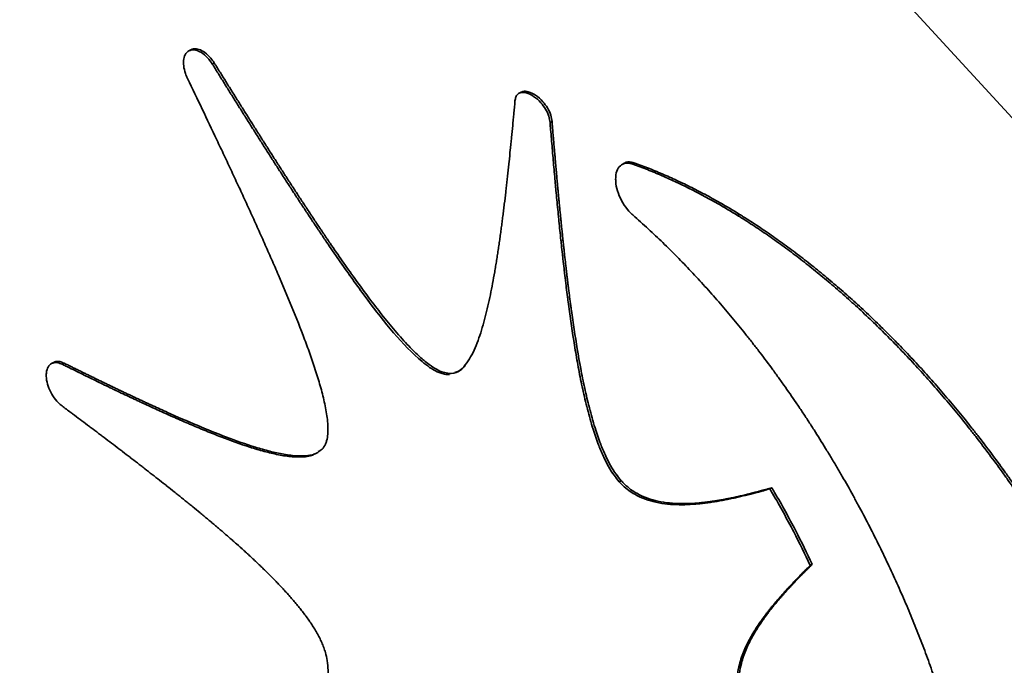
# Paper-space layout 'Blatt2' of a CAD drawing. Units: millimetres. Extents: x 0 to 3360, y 0 to 2376.
# Drawn here: x 3017 to 3020, y 776 to 778 of the extents above; entities that cross this region are included whole.
import ezdxf

# ---------------------------------------------------------------- set-up
doc = ezdxf.new("R2010")
doc.units = ezdxf.units.MM

psp = doc.layouts.new('Blatt2')

# ---------------------------------------------------------------- linework, layer by layer
at = {"color": 7, "linetype": 'Continuous', "lineweight": 35, "ltscale": 8}
for p, q in [((3017.5125, 778.0956), (3017.5117, 778.0952)), ((3017.5198, 778.0996), (3017.5125, 778.0957)), ((3017.6053, 778.0513), (3017.598, 778.0473)), ((3018.7298, 777.9445), (3018.7224, 777.9406)), ((3018.8428, 777.8368), (3018.8355, 777.8328)), ((3019.1074, 777.6837), (3019.1001, 777.6797)), ((3019.1386, 777.6807), (3019.1459, 777.6846)), ((3019.53, 777.4968), (3019.5227, 777.4929)), ((3017.0165, 776.9545), (3017.0092, 776.9505)), ((3017.0549, 776.9521), (3017.0476, 776.9482)), ((3018.4608, 776.9148), (3018.4535, 776.9109)), ((3019.0964, 776.5214), (3019.089, 776.5175)), ((3019.6482, 776.4956), (3019.6409, 776.4917)), ((3019.7965, 776.2154), (3019.7892, 776.2115))]:
    psp.add_line(p, q, dxfattribs=at)
at = {"color": 7, "linetype": 'Continuous', "lineweight": 35, "ltscale": 8, "flags": 128}
psp.add_lwpolyline([(3016.2908, 777.3485), (3016.4213, 778.304), (3016.8012, 779.0131), (3017.3967, 779.4128), (3018.155, 779.4677), (3019.0086, 779.1728), (3019.8817, 778.5542), (3020.6967, 777.6671), (3021.3812, 776.5902), (3021.8745, 775.4192), (3022.1325, 774.2581), (3022.1325, 773.2102), (3021.8745, 772.3685), (3021.3812, 771.8078), (3020.6967, 771.5779), (3019.8817, 771.6993), (3019.0086, 772.1612), (3018.155, 772.9225), (3017.3967, 773.9156), (3016.8012, 775.0523), (3016.4213, 776.2315), (3016.2908, 777.3485)], dxfattribs=at)
at = {"color": 7, "linetype": 'Continuous', "lineweight": 35, "ltscale": 8}
for points, knots in [([(3017.5073, 777.994), (3017.5046, 778.0002), (3017.4977, 778.0157), (3017.4921, 778.0412), (3017.4927, 778.0668), (3017.4995, 778.0858), (3017.508, 778.0924), (3017.5117, 778.0952)], [0, 0, 0, 0, 0.144522, 0.367704, 0.591804, 0.821774, 1, 1, 1, 1]), ([(3017.5117, 778.0952), (3017.5151, 778.0967), (3017.524, 778.1006), (3017.5419, 778.0983), (3017.5638, 778.0866), (3017.5834, 778.0685), (3017.5937, 778.0535), (3017.598, 778.0473)], [0, 0, 0, 0, 0.145643, 0.373176, 0.601418, 0.834679, 1, 1, 1, 1]), ([(3017.519, 778.0992), (3017.5225, 778.1007), (3017.5313, 778.1045), (3017.5492, 778.1022), (3017.5711, 778.0905), (3017.5907, 778.0724), (3017.601, 778.0575), (3017.6053, 778.0513)], [0, 0, 0, 0, 0.145643, 0.373176, 0.601418, 0.834679, 1, 1, 1, 1]), ([(3017.598, 778.0473), (3017.6015, 778.0417), (3017.612, 778.0248), (3017.6296, 777.9966), (3017.6506, 777.9628), (3017.6718, 777.929), (3017.6929, 777.8953), (3017.7105, 777.8672), (3017.7282, 777.8392), (3017.7459, 777.8111), (3017.7672, 777.7775), (3017.785, 777.7495), (3017.8028, 777.7216), (3017.8206, 777.6937), (3017.8385, 777.6658), (3017.8564, 777.638), (3017.8708, 777.6157), (3017.8888, 777.588), (3017.9033, 777.5658), (3017.9214, 777.5382), (3017.9359, 777.5161), (3017.9542, 777.4885), (3017.9688, 777.4665), (3017.9872, 777.4391), (3018.0019, 777.4173), (3018.0278, 777.3791), (3018.0763, 777.3085), (3018.1832, 777.1596), (3018.29, 777.0219), (3018.3894, 776.9385), (3018.4244, 776.9164), (3018.4478, 776.912), (3018.4535, 776.9109)], [0, 0, 0, 0, 0.01341, 0.040229, 0.067048, 0.093867, 0.120686, 0.147505, 0.160915, 0.187734, 0.214553, 0.241373, 0.254782, 0.281601, 0.308421, 0.32183, 0.348649, 0.362059, 0.388878, 0.402288, 0.429107, 0.442517, 0.469336, 0.482746, 0.509565, 0.522975, 0.576615, 0.683923, 0.899954, 0.927161, 0.982195, 1, 1, 1, 1]), ([(3017.6053, 778.0513), (3017.6088, 778.0456), (3017.6159, 778.0344), (3017.6264, 778.0174), (3017.6369, 778.0005), (3017.6474, 777.9836), (3017.658, 777.9668), (3017.6685, 777.9499), (3017.6791, 777.933), (3017.6896, 777.9161), (3017.7002, 777.8993), (3017.7108, 777.8824), (3017.7214, 777.8656), (3017.7302, 777.8515), (3017.7391, 777.8375), (3017.7479, 777.8235), (3017.7585, 777.8067), (3017.7674, 777.7926), (3017.7763, 777.7787), (3017.7852, 777.7647), (3017.7958, 777.7479), (3017.8047, 777.7339), (3017.8136, 777.7199), (3017.8226, 777.706), (3017.8315, 777.692), (3017.8404, 777.6781), (3017.8476, 777.667), (3017.8566, 777.653), (3017.8655, 777.6391), (3017.8745, 777.6252), (3017.8835, 777.6114), (3017.8907, 777.6002), (3017.8998, 777.5864), (3017.907, 777.5753), (3017.916, 777.5615), (3017.9233, 777.5504), (3017.9324, 777.5366), (3017.9396, 777.5255), (3017.9487, 777.5118), (3017.956, 777.5007), (3017.9652, 777.487), (3017.9725, 777.476), (3017.9816, 777.4623), (3017.989, 777.4513), (3017.9982, 777.4376), (3018.0056, 777.4267), (3018.0129, 777.4157), (3018.0203, 777.4048), (3018.0407, 777.3749), (3018.0893, 777.3044), (3018.1504, 777.2192), (3018.2134, 777.1365), (3018.2619, 777.0765), (3018.309, 777.0231), (3018.3507, 776.9812), (3018.3928, 776.9454), (3018.4296, 776.9214), (3018.4534, 776.9164), (3018.4608, 776.9148)], [0, 0, 0, 0, 0.0133982, 0.0267964, 0.0401947, 0.0535929, 0.0669911, 0.0803893, 0.0937875, 0.1071857, 0.120584, 0.1339822, 0.1473804, 0.1607786, 0.1674777, 0.180876, 0.1942742, 0.2076724, 0.2143715, 0.2277697, 0.2411679, 0.2545662, 0.2612653, 0.2746635, 0.2880617, 0.2947608, 0.3081591, 0.3148582, 0.3282564, 0.3416546, 0.3483537, 0.3617519, 0.3684511, 0.3818493, 0.3885484, 0.4019466, 0.4086457, 0.422044, 0.4287431, 0.4421413, 0.4488404, 0.4622386, 0.4689378, 0.482336, 0.4890351, 0.5024333, 0.5091325, 0.5158316, 0.5292298, 0.5828249, 0.6900443, 0.7436476, 0.7972607, 0.8508979, 0.8944235, 0.9260725, 0.977202, 1, 1, 1, 1]), ([(3018.0125, 776.6552), (3018.0141, 776.6594), (3018.0208, 776.677), (3018.0229, 776.7084), (3018.0194, 776.7544), (3018.0109, 776.8026), (3017.9961, 776.8614), (3017.9782, 776.9206), (3017.9581, 776.9798), (3017.9293, 777.0587), (3017.8904, 777.1571), (3017.8532, 777.2452), (3017.8278, 777.3038), (3017.815, 777.3331), (3017.8021, 777.3624), (3017.7891, 777.3916), (3017.7761, 777.4208), (3017.7629, 777.45), (3017.7497, 777.4792), (3017.7364, 777.5083), (3017.723, 777.5374), (3017.7096, 777.5666), (3017.6962, 777.5957), (3017.6826, 777.6247), (3017.6691, 777.6538), (3017.6555, 777.6828), (3017.6373, 777.7216), (3017.5882, 777.8254), (3017.5431, 777.9194), (3017.5073, 777.994)], [0, 0, 0, 0, 0.013414, 0.057122, 0.078706, 0.121945, 0.165102, 0.20823, 0.251346, 0.294456, 0.380693, 0.466911, 0.488463, 0.510014, 0.531565, 0.553117, 0.574668, 0.59622, 0.617771, 0.639322, 0.660874, 0.682425, 0.703977, 0.725528, 0.747079, 0.768631, 0.790182, 0.833285, 1, 1, 1, 1]), ([(3018.7302, 777.9437), (3018.7321, 777.9449), (3018.7391, 777.9492), (3018.7574, 777.9466), (3018.7829, 777.9346), (3018.8077, 777.9129), (3018.8269, 777.887), (3018.8392, 777.8608), (3018.8416, 777.8445), (3018.8428, 777.8368)], [0, 0, 0, 0, 0.057827, 0.212099, 0.403906, 0.597036, 0.735508, 0.874936, 1, 1, 1, 1]), ([(3018.4872, 776.9181), (3018.4918, 776.9195), (3018.5071, 776.9239), (3018.5254, 776.9453), (3018.5518, 776.984), (3018.5713, 777.0315), (3018.5917, 777.0945), (3018.6086, 777.1608), (3018.6227, 777.2296), (3018.6315, 777.2787), (3018.6356, 777.3035), (3018.6385, 777.3212), (3018.6414, 777.339), (3018.6447, 777.3604), (3018.6479, 777.382), (3018.651, 777.4035), (3018.654, 777.4252), (3018.6569, 777.4469), (3018.6598, 777.4687), (3018.6626, 777.4905), (3018.6653, 777.5124), (3018.6689, 777.5417), (3018.6724, 777.571), (3018.6757, 777.6004), (3018.6782, 777.6225), (3018.6806, 777.6446), (3018.683, 777.6668), (3018.6861, 777.6963), (3018.6892, 777.726), (3018.6922, 777.7557), (3018.6951, 777.7854), (3018.698, 777.8151), (3018.7008, 777.8449), (3018.7037, 777.8748), (3018.7057, 777.8972), (3018.7071, 777.9122)], [0, 0, 0, 0, 0.01763, 0.058283, 0.098836, 0.180015, 0.220507, 0.301511, 0.382494, 0.422978, 0.44322, 0.45334, 0.473582, 0.493824, 0.514065, 0.534307, 0.554548, 0.57479, 0.595031, 0.615273, 0.635515, 0.655756, 0.696239, 0.716481, 0.736722, 0.756964, 0.777205, 0.797447, 0.83793, 0.858172, 0.878413, 0.918896, 0.939138, 0.959379, 1, 1, 1, 1]), ([(3018.7071, 777.9122), (3018.7079, 777.9172), (3018.7095, 777.9271), (3018.7169, 777.938), (3018.7297, 777.9446), (3018.7499, 777.9431), (3018.7756, 777.9305), (3018.8003, 777.9089), (3018.8196, 777.883), (3018.8319, 777.8569), (3018.8343, 777.8405), (3018.8355, 777.8328)], [0, 0, 0, 0, 0.077555, 0.155254, 0.247757, 0.37093, 0.524071, 0.678268, 0.788826, 0.900147, 1, 1, 1, 1]), ([(3018.8355, 777.8328), (3018.8359, 777.8271), (3018.8374, 777.81), (3018.8398, 777.7814), (3018.8427, 777.7472), (3018.8456, 777.7128), (3018.8487, 777.6785), (3018.8517, 777.6442), (3018.8543, 777.6155), (3018.857, 777.5868), (3018.8597, 777.5582), (3018.863, 777.5237), (3018.8658, 777.4949), (3018.8687, 777.4662), (3018.8716, 777.4374), (3018.8746, 777.4085), (3018.8777, 777.3796), (3018.8802, 777.3565), (3018.8834, 777.3276), (3018.886, 777.3044), (3018.8894, 777.2754), (3018.8922, 777.2522), (3018.8958, 777.2231), (3018.8988, 777.1998), (3018.9026, 777.1706), (3018.9112, 777.1062), (3018.9235, 777.0238), (3018.9403, 776.9286), (3018.9548, 776.8567), (3018.9717, 776.784), (3018.9909, 776.7153), (3019.0112, 776.6562), (3019.0355, 776.5988), (3019.0606, 776.552), (3019.0827, 776.5252), (3019.089, 776.5175)], [0, 0, 0, 0, 0.01333, 0.039991, 0.066652, 0.093313, 0.119974, 0.146635, 0.173296, 0.186626, 0.213287, 0.239948, 0.266609, 0.27994, 0.306601, 0.333262, 0.346592, 0.373253, 0.386583, 0.413244, 0.426575, 0.453236, 0.466566, 0.493227, 0.506558, 0.533219, 0.639883, 0.69321, 0.746542, 0.799884, 0.85325, 0.896517, 0.928079, 0.979149, 1, 1, 1, 1]), ([(3018.8428, 777.8368), (3018.8432, 777.831), (3018.8442, 777.8196), (3018.8456, 777.8025), (3018.8471, 777.7854), (3018.8485, 777.7682), (3018.85, 777.7511), (3018.8515, 777.7339), (3018.853, 777.7168), (3018.8545, 777.6996), (3018.856, 777.6825), (3018.8575, 777.6653), (3018.859, 777.6481), (3018.8606, 777.6309), (3018.8622, 777.6137), (3018.8635, 777.5994), (3018.8648, 777.585), (3018.8662, 777.5707), (3018.8678, 777.5535), (3018.8692, 777.5391), (3018.8706, 777.5247), (3018.872, 777.5104), (3018.8737, 777.4931), (3018.8751, 777.4787), (3018.8766, 777.4643), (3018.878, 777.4499), (3018.8795, 777.4355), (3018.881, 777.4211), (3018.8822, 777.4096), (3018.8837, 777.3951), (3018.8853, 777.3807), (3018.8869, 777.3662), (3018.8885, 777.3518), (3018.8897, 777.3402), (3018.8914, 777.3257), (3018.8927, 777.3141), (3018.8944, 777.2996), (3018.8957, 777.288), (3018.8974, 777.2735), (3018.8988, 777.2619), (3018.9006, 777.2474), (3018.902, 777.2357), (3018.9039, 777.2212), (3018.9053, 777.2095), (3018.9068, 777.1979), (3018.9083, 777.1862), (3018.9099, 777.1745), (3018.9118, 777.1599), (3018.9162, 777.1277), (3018.9272, 777.0514), (3018.9428, 776.9566), (3018.9621, 776.8606), (3018.979, 776.7879), (3018.9983, 776.7192), (3019.0186, 776.6601), (3019.0428, 776.6028), (3019.0679, 776.5559), (3019.09, 776.5292), (3019.0964, 776.5214)], [0, 0, 0, 0, 0.013331, 0.026661, 0.039992, 0.053322, 0.066653, 0.079983, 0.093314, 0.106644, 0.119975, 0.133305, 0.146636, 0.159966, 0.173297, 0.186627, 0.193292, 0.206623, 0.219953, 0.233284, 0.239949, 0.25328, 0.26661, 0.279941, 0.286606, 0.299936, 0.313267, 0.319932, 0.333263, 0.339928, 0.353258, 0.366589, 0.373254, 0.386585, 0.39325, 0.40658, 0.413246, 0.426576, 0.433241, 0.446572, 0.453237, 0.466568, 0.473233, 0.486563, 0.493229, 0.499894, 0.513225, 0.51989, 0.53322, 0.586544, 0.693221, 0.746553, 0.799895, 0.853261, 0.896522, 0.928083, 0.979151, 1, 1, 1, 1]), ([(3019.1386, 777.6807), (3019.1342, 777.6819), (3019.1211, 777.6857), (3019.1015, 777.6829), (3019.0844, 777.6679), (3019.0767, 777.6468), (3019.0761, 777.6312), (3019.0759, 777.6261)], [0, 0, 0, 0, 0.126935, 0.378824, 0.629559, 0.876717, 1, 1, 1, 1]), ([(3019.1078, 777.6831), (3019.1085, 777.6837), (3019.1146, 777.6894), (3019.1284, 777.6893), (3019.1414, 777.6858), (3019.1459, 777.6846)], [0, 0, 0, 0, 0.074413, 0.678128, 1, 1, 1, 1]), ([(3019.1386, 777.6807), (3019.1431, 777.6791), (3019.1653, 777.671), (3019.2055, 777.6554), (3019.2594, 777.6326), (3019.3135, 777.6077), (3019.3678, 777.5808), (3019.4132, 777.5567), (3019.4648, 777.5279), (3019.4983, 777.5076), (3019.5227, 777.4929)], [0, 0, 0, 0, 0.0352574, 0.1763007, 0.3173443, 0.4583883, 0.5994327, 0.7404776, 0.810994, 1, 1, 1, 1]), ([(3019.1459, 777.6846), (3019.1504, 777.683), (3019.1726, 777.6749), (3019.2128, 777.6593), (3019.2667, 777.6365), (3019.3208, 777.6116), (3019.3751, 777.5847), (3019.4205, 777.5606), (3019.4721, 777.5318), (3019.5056, 777.5116), (3019.53, 777.4968)], [0, 0, 0, 0, 0.035257, 0.176301, 0.317344, 0.458388, 0.599433, 0.740478, 0.810994, 1, 1, 1, 1]), ([(3019.0759, 777.6261), (3019.0761, 777.6205), (3019.0768, 777.6039), (3019.0846, 777.5734), (3019.1014, 777.538), (3019.1208, 777.5113), (3019.1339, 777.4991), (3019.1386, 777.4947)], [0, 0, 0, 0, 0.127409, 0.375134, 0.621572, 0.864991, 1, 1, 1, 1]), ([(3020.4336, 774.7711), (3020.4336, 774.7765), (3020.4336, 774.8038), (3020.4327, 774.8424), (3020.4309, 774.887), (3020.4285, 774.932), (3020.4251, 774.9775), (3020.4208, 775.0234), (3020.4171, 775.058), (3020.4116, 775.1044), (3020.4052, 775.1513), (3020.3979, 775.1985), (3020.39, 775.2459), (3020.3812, 775.2936), (3020.3716, 775.3416), (3020.3639, 775.3777), (3020.353, 775.426), (3020.3413, 775.4744), (3020.3287, 775.5231), (3020.3189, 775.5597), (3020.3052, 775.6085), (3020.2906, 775.6574), (3020.2753, 775.7064), (3020.2633, 775.7432), (3020.2469, 775.7922), (3020.2297, 775.8412), (3020.2117, 775.8902), (3020.1931, 775.9392), (3020.1738, 775.988), (3020.1538, 776.0368), (3020.1384, 776.0733), (3020.1173, 776.1218), (3020.0956, 776.1702), (3020.0731, 776.2184), (3020.0559, 776.2544), (3020.0325, 776.3022), (3020.0085, 776.3498), (3019.9838, 776.397), (3019.9649, 776.4323), (3019.9393, 776.4791), (3019.9131, 776.5256), (3019.8863, 776.5716), (3019.8658, 776.6059), (3019.8382, 776.6513), (3019.81, 776.6963), (3019.7813, 776.7408), (3019.7595, 776.7739), (3019.73, 776.8177), (3019.7, 776.8609), (3019.6695, 776.9036), (3019.6387, 776.9458), (3019.6074, 776.9874), (3019.5756, 777.0283), (3019.5516, 777.0587), (3019.5193, 777.0987), (3019.4866, 777.138), (3019.4534, 777.1765), (3019.4201, 777.2146), (3019.3864, 777.2518), (3019.3523, 777.2882), (3019.3266, 777.3151), (3019.2921, 777.3504), (3019.2574, 777.3848), (3019.2224, 777.4184), (3019.1858, 777.4527), (3019.1578, 777.4776), (3019.1386, 777.4947)], [0, 0, 0, 0, 0.006123, 0.030616, 0.042862, 0.055107, 0.079601, 0.091846, 0.104092, 0.116337, 0.140831, 0.153077, 0.165322, 0.189816, 0.202061, 0.214307, 0.226552, 0.251046, 0.263291, 0.275537, 0.287782, 0.312276, 0.324521, 0.336767, 0.349012, 0.373506, 0.385751, 0.397997, 0.42249, 0.434736, 0.446981, 0.459227, 0.48372, 0.495966, 0.508211, 0.520457, 0.54495, 0.557196, 0.569441, 0.581687, 0.60618, 0.618425, 0.630671, 0.642916, 0.66741, 0.679655, 0.691901, 0.704146, 0.72864, 0.740885, 0.753131, 0.777624, 0.78987, 0.802115, 0.814361, 0.838855, 0.8511, 0.863346, 0.887839, 0.900085, 0.91233, 0.924576, 0.949069, 0.961315, 0.97356, 1, 1, 1, 1]), ([(3019.5227, 777.4929), (3019.5272, 777.49), (3019.55, 777.4759), (3019.5909, 777.4494), (3019.6454, 777.4123), (3019.6907, 777.3797), (3019.736, 777.346), (3019.7811, 777.3112), (3019.826, 777.2748), (3019.8708, 777.2373), (3019.9153, 777.1987), (3019.9596, 777.1586), (3020.0035, 777.1175), (3020.0473, 777.0754), (3020.0906, 777.0319), (3020.1335, 776.9875), (3020.1676, 776.9512), (3020.2099, 776.9049), (3020.2517, 776.8576), (3020.293, 776.8092), (3020.3339, 776.76), (3020.3662, 776.72), (3020.4061, 776.6691), (3020.4455, 776.6175), (3020.4841, 776.5649), (3020.5223, 776.5116), (3020.5523, 776.4685), (3020.5893, 776.4139), (3020.6257, 776.3587), (3020.6612, 776.3027), (3020.6961, 776.2462), (3020.7234, 776.2005), (3020.757, 776.143), (3020.7832, 776.0966), (3020.8154, 776.0382), (3020.8467, 775.9793), (3020.8771, 775.92), (3020.9067, 775.8603), (3020.9298, 775.8124), (3020.9578, 775.7522), (3020.985, 775.6917), (3021.0111, 775.6309), (3021.0364, 775.57), (3021.0559, 775.5212), (3021.0794, 775.46), (3021.1021, 775.3988), (3021.1235, 775.3375), (3021.144, 775.2762), (3021.1597, 775.2272), (3021.1783, 775.166), (3021.196, 775.1049), (3021.2124, 775.044), (3021.234, 774.9589), (3021.2533, 774.8743), (3021.2721, 774.7784), (3021.2846, 774.7071), (3021.2955, 774.6363), (3021.3032, 774.5779), (3021.3099, 774.5199), (3021.3155, 774.4624), (3021.3198, 774.4055), (3021.3231, 774.3478), (3021.3255, 774.2891), (3021.3259, 774.2424), (3021.326, 774.2191)], [0, 0, 0, 0, 0.004818, 0.024093, 0.043368, 0.062643, 0.07228, 0.091555, 0.11083, 0.120467, 0.139742, 0.159017, 0.168654, 0.187929, 0.207204, 0.216841, 0.236116, 0.245752, 0.265028, 0.284303, 0.293939, 0.313214, 0.322851, 0.342126, 0.361401, 0.371038, 0.390313, 0.39995, 0.419225, 0.4385, 0.448136, 0.467411, 0.477048, 0.496323, 0.50596, 0.525235, 0.54451, 0.554147, 0.573422, 0.583058, 0.602333, 0.621608, 0.631245, 0.65052, 0.660157, 0.679432, 0.698707, 0.708344, 0.727619, 0.737255, 0.75653, 0.775806, 0.785442, 0.824006, 0.843281, 0.862556, 0.881831, 0.901106, 0.910743, 0.930018, 0.949293, 0.95893, 0.979454, 1, 1, 1, 1]), ([(3019.53, 777.4968), (3019.5345, 777.494), (3019.5573, 777.4798), (3019.5982, 777.4534), (3019.6527, 777.4162), (3019.6981, 777.3837), (3019.7433, 777.35), (3019.7884, 777.3151), (3019.8333, 777.2787), (3019.8781, 777.2412), (3019.9226, 777.2026), (3019.9669, 777.1626), (3020.0109, 777.1215), (3020.0546, 777.0793), (3020.0979, 777.0359), (3020.1408, 776.9914), (3020.1749, 776.9551), (3020.2172, 776.9088), (3020.259, 776.8616), (3020.3003, 776.8132), (3020.3412, 776.7639), (3020.3735, 776.7239), (3020.4134, 776.6731), (3020.4528, 776.6214), (3020.4915, 776.5689), (3020.5296, 776.5156), (3020.5596, 776.4724), (3020.5966, 776.4178), (3020.633, 776.3626), (3020.6685, 776.3066), (3020.7034, 776.2501), (3020.7308, 776.2044), (3020.7643, 776.1469), (3020.7905, 776.1005), (3020.8227, 776.0421), (3020.854, 775.9833), (3020.8844, 775.9239), (3020.914, 775.8643), (3020.9371, 775.8163), (3020.9651, 775.7561), (3020.9924, 775.6956), (3021.0185, 775.6349), (3021.0437, 775.574), (3021.0632, 775.5251), (3021.0867, 775.464), (3021.1184, 775.3782), (3021.2106, 775.1071), (3021.274, 774.84), (3021.3066, 774.6126), (3021.3137, 774.5557), (3021.3197, 774.4993), (3021.3246, 774.4435), (3021.3291, 774.3785), (3021.3326, 774.3046), (3021.3331, 774.2503), (3021.3334, 774.2231)], [0, 0, 0, 0, 0.00482, 0.024103, 0.043385, 0.062668, 0.072308, 0.091591, 0.110873, 0.120514, 0.139796, 0.159079, 0.16872, 0.188002, 0.207285, 0.216925, 0.236208, 0.245848, 0.265131, 0.284413, 0.294054, 0.313337, 0.322977, 0.34226, 0.361542, 0.371183, 0.390465, 0.400106, 0.419388, 0.438671, 0.448311, 0.467594, 0.477234, 0.496517, 0.506157, 0.52544, 0.544722, 0.554363, 0.573645, 0.583286, 0.602568, 0.621851, 0.631491, 0.650774, 0.660414, 0.679697, 0.718275, 0.873696, 0.889382, 0.905068, 0.920754, 0.93644, 0.952126, 0.976046, 1, 1, 1, 1]), ([(3016.9896, 776.9075), (3016.9899, 776.9128), (3016.9907, 776.9264), (3016.9982, 776.9432), (3017.0126, 776.9539), (3017.0301, 776.9553), (3017.0424, 776.9503), (3017.0476, 776.9482)], [0, 0, 0, 0, 0.145679, 0.374491, 0.602885, 0.831788, 1, 1, 1, 1]), ([(3017.017, 776.9536), (3017.0182, 776.9546), (3017.024, 776.9593), (3017.0375, 776.9589), (3017.0497, 776.9541), (3017.0549, 776.9521)], [0, 0, 0, 0, 0.129749, 0.631375, 1, 1, 1, 1]), ([(3017.0476, 776.9482), (3017.0521, 776.9459), (3017.0657, 776.9392), (3017.0883, 776.9281), (3017.1154, 776.9147), (3017.1426, 776.9015), (3017.1697, 776.8882), (3017.1968, 776.8751), (3017.2194, 776.8642), (3017.242, 776.8534), (3017.2646, 776.8426), (3017.2917, 776.8298), (3017.3142, 776.8192), (3017.3368, 776.8086), (3017.3593, 776.7982), (3017.3819, 776.7878), (3017.4044, 776.7776), (3017.4224, 776.7694), (3017.445, 776.7593), (3017.463, 776.7514), (3017.4854, 776.7415), (3017.5034, 776.7337), (3017.5259, 776.7241), (3017.5438, 776.7166), (3017.5618, 776.7092), (3017.5886, 776.6981), (3017.6468, 776.675), (3017.718, 776.6494), (3017.7883, 776.6283), (3017.8403, 776.6159), (3017.8915, 776.6078), (3017.9316, 776.6084), (3017.9596, 776.6113), (3017.9692, 776.6178), (3017.9726, 776.6201)], [0, 0, 0, 0, 0.014263, 0.042788, 0.071313, 0.099838, 0.128364, 0.156889, 0.185414, 0.199677, 0.228202, 0.256727, 0.285252, 0.299515, 0.32804, 0.356566, 0.370828, 0.399354, 0.413616, 0.442141, 0.456404, 0.484929, 0.499192, 0.527717, 0.54198, 0.556243, 0.613295, 0.727429, 0.784489, 0.841558, 0.898649, 0.955802, 0.984358, 1, 1, 1, 1]), ([(3017.0549, 776.9521), (3017.0594, 776.9499), (3017.0685, 776.9454), (3017.082, 776.9387), (3017.0956, 776.932), (3017.1092, 776.9253), (3017.1228, 776.9187), (3017.1363, 776.912), (3017.1499, 776.9054), (3017.1634, 776.8988), (3017.177, 776.8922), (3017.1906, 776.8856), (3017.2041, 776.8791), (3017.2177, 776.8725), (3017.2312, 776.866), (3017.2425, 776.8606), (3017.2538, 776.8552), (3017.2651, 776.8498), (3017.2787, 776.8434), (3017.29, 776.838), (3017.3012, 776.8327), (3017.3125, 776.8274), (3017.3238, 776.8221), (3017.3351, 776.8168), (3017.3464, 776.8115), (3017.3576, 776.8063), (3017.3689, 776.8011), (3017.3937, 776.7897), (3017.4884, 776.7467), (3017.6142, 776.6928), (3017.7387, 776.6488), (3017.8088, 776.6288), (3017.8606, 776.6174), (3017.9077, 776.6113), (3017.9455, 776.6127), (3017.9743, 776.617), (3017.9872, 776.6272), (3017.993, 776.6318)], [0, 0, 0, 0, 0.013989, 0.027977, 0.041966, 0.055954, 0.069943, 0.083931, 0.09792, 0.111909, 0.125897, 0.139886, 0.153874, 0.167863, 0.181851, 0.19584, 0.202834, 0.216823, 0.230811, 0.2448, 0.251794, 0.265783, 0.279771, 0.286766, 0.300754, 0.314743, 0.321737, 0.335726, 0.39168, 0.615566, 0.72751, 0.783476, 0.839452, 0.895456, 0.939359, 0.972167, 1, 1, 1, 1]), ([(3018.4608, 776.9148), (3018.4649, 776.9146), (3018.4826, 776.9135), (3018.5054, 776.9223), (3018.5196, 776.9372), (3018.525, 776.9429)], [0, 0, 0, 0, 0.157583, 0.676118, 1, 1, 1, 1]), ([(3017.0474, 776.7953), (3017.0428, 776.799), (3017.031, 776.8089), (3017.0135, 776.8312), (3016.9984, 776.8602), (3016.9906, 776.887), (3016.9899, 776.9017), (3016.9896, 776.9075)], [0, 0, 0, 0, 0.145878, 0.383151, 0.619612, 0.848983, 1, 1, 1, 1]), ([(3018.4535, 776.9109), (3018.4578, 776.9101), (3018.4625, 776.9093), (3018.4663, 776.9107), (3018.4666, 776.9108)], [0, 0, 0, 0, 0.923422, 1, 1, 1, 1]), ([(3018.0126, 775.8923), (3018.0107, 775.8984), (3018.0078, 775.9076), (3018.003, 775.9199), (3017.9991, 775.929), (3017.9936, 775.9411), (3017.9875, 775.953), (3017.981, 775.9646), (3017.976, 775.9733), (3017.9691, 775.9846), (3017.9619, 775.9958), (3017.9526, 776.0094), (3017.945, 776.0201), (3017.9354, 776.0333), (3017.9255, 776.0461), (3017.9154, 776.0587), (3017.9053, 776.0711), (3017.895, 776.0833), (3017.8825, 776.0976), (3017.8699, 776.1117), (3017.8572, 776.1256), (3017.8444, 776.1392), (3017.8316, 776.1526), (3017.8186, 776.1658), (3017.8057, 776.1788), (3017.7926, 776.1917), (3017.7795, 776.2044), (3017.7664, 776.217), (3017.7532, 776.2294), (3017.74, 776.2417), (3017.7268, 776.2539), (3017.7091, 776.27), (3017.6914, 776.2859), (3017.6736, 776.3016), (3017.6603, 776.3133), (3017.6425, 776.3287), (3017.6247, 776.3441), (3017.6068, 776.3592), (3017.5889, 776.3743), (3017.571, 776.3892), (3017.5486, 776.4078), (3017.5307, 776.4225), (3017.5127, 776.4371), (3017.4947, 776.4517), (3017.4768, 776.4661), (3017.4543, 776.4841), (3017.4363, 776.4984), (3017.4138, 776.5162), (3017.3958, 776.5303), (3017.3732, 776.5479), (3017.3552, 776.5619), (3017.3326, 776.5794), (3017.3146, 776.5933), (3017.292, 776.6107), (3017.274, 776.6245), (3017.2514, 776.6417), (3017.2288, 776.6589), (3017.2062, 776.676), (3017.1836, 776.6931), (3017.1656, 776.7067), (3017.143, 776.7237), (3017.1203, 776.7407), (3017.0977, 776.7576), (3017.0734, 776.7758), (3017.0581, 776.7872), (3017.0474, 776.7953)], [0, 0, 0, 0, 0.013381, 0.0200607, 0.0267399, 0.0334188, 0.0467861, 0.0534641, 0.060142, 0.0668198, 0.0801794, 0.0868567, 0.1002141, 0.1068912, 0.1202472, 0.1336027, 0.1402797, 0.1536345, 0.1669891, 0.1803435, 0.1936978, 0.2070519, 0.2204059, 0.2337599, 0.2471138, 0.2604676, 0.2738214, 0.2871752, 0.300529, 0.3138827, 0.3272364, 0.3405901, 0.367298, 0.3806517, 0.3940053, 0.407359, 0.4340666, 0.4474202, 0.4607738, 0.4874813, 0.5008349, 0.5275423, 0.5408959, 0.5542495, 0.5809568, 0.5943104, 0.6210177, 0.6343713, 0.6610786, 0.6744322, 0.7011394, 0.714493, 0.7412003, 0.7545539, 0.7812611, 0.7946147, 0.8213219, 0.8480291, 0.8613827, 0.8880899, 0.9014435, 0.9281507, 0.9548579, 0.9682115, 1, 1, 1, 1]), ([(3017.9862, 776.6282), (3017.9914, 776.6306), (3018.0027, 776.6357), (3018.009, 776.6484), (3018.0125, 776.6552)], [0, 0, 0, 0, 0.460693, 1, 1, 1, 1]), ([(3019.089, 776.5175), (3019.0933, 776.513), (3019.1114, 776.4938), (3019.1579, 776.4612), (3019.2134, 776.4431), (3019.2595, 776.4362), (3019.3086, 776.4326), (3019.346, 776.4338), (3019.3792, 776.4367), (3019.3891, 776.4377), (3019.3989, 776.4389), (3019.4087, 776.4401), (3019.4185, 776.4414), (3019.4283, 776.4428), (3019.438, 776.4443), (3019.4509, 776.4464), (3019.4637, 776.4487), (3019.4765, 776.4511), (3019.486, 776.453), (3019.4956, 776.4549), (3019.5051, 776.457), (3019.5145, 776.459), (3019.5271, 776.4618), (3019.5617, 776.4699), (3019.6006, 776.4801), (3019.6331, 776.4894), (3019.6409, 776.4917)], [0, 0, 0, 0, 0.02174, 0.091823, 0.217508, 0.29112, 0.327892, 0.475132, 0.493515, 0.511899, 0.530282, 0.548666, 0.567049, 0.585433, 0.603816, 0.6222, 0.658967, 0.67735, 0.695734, 0.714117, 0.732501, 0.750884, 0.769267, 0.806034, 0.953111, 1, 1, 1, 1]), ([(3019.0964, 776.5214), (3019.1006, 776.5169), (3019.1187, 776.4977), (3019.1652, 776.4652), (3019.2207, 776.447), (3019.2668, 776.4402), (3019.3159, 776.4365), (3019.3533, 776.4377), (3019.3848, 776.4405), (3019.3914, 776.4412), (3019.3964, 776.4417), (3019.4013, 776.4422), (3019.4062, 776.4428), (3019.4111, 776.4434), (3019.4161, 776.444), (3019.421, 776.4447), (3019.4258, 776.4453), (3019.4307, 776.446), (3019.4356, 776.4468), (3019.4404, 776.4475), (3019.4453, 776.4483), (3019.4501, 776.449), (3019.455, 776.4498), (3019.4598, 776.4507), (3019.4662, 776.4518), (3019.4726, 776.4529), (3019.479, 776.4541), (3019.4838, 776.4551), (3019.4886, 776.456), (3019.4934, 776.4569), (3019.4981, 776.4579), (3019.5045, 776.4592), (3019.5108, 776.4606), (3019.5171, 776.4619), (3019.5219, 776.463), (3019.5266, 776.464), (3019.5313, 776.4651), (3019.5376, 776.4665), (3019.5439, 776.468), (3019.5501, 776.4695), (3019.5548, 776.4706), (3019.5611, 776.4722), (3019.5673, 776.4737), (3019.5736, 776.4753), (3019.5782, 776.4765), (3019.5844, 776.4781), (3019.5907, 776.4797), (3019.5969, 776.4813), (3019.603, 776.483), (3019.6092, 776.4847), (3019.6154, 776.4864), (3019.6216, 776.4881), (3019.6277, 776.4898), (3019.6339, 776.4915), (3019.6402, 776.4933), (3019.645, 776.4947), (3019.6482, 776.4956)], [0, 0, 0, 0, 0.02174, 0.091823, 0.217507, 0.291119, 0.327891, 0.47513, 0.493514, 0.502706, 0.511897, 0.521089, 0.530281, 0.539472, 0.548664, 0.557856, 0.567047, 0.576239, 0.585431, 0.594622, 0.603814, 0.613006, 0.622197, 0.631389, 0.64058, 0.658964, 0.668156, 0.677347, 0.686539, 0.69573, 0.704922, 0.714114, 0.732497, 0.741689, 0.75088, 0.760072, 0.769264, 0.778455, 0.796839, 0.80603, 0.815222, 0.824414, 0.842797, 0.851989, 0.86118, 0.870372, 0.888755, 0.897947, 0.907139, 0.925522, 0.934714, 0.943905, 0.962289, 0.97148, 0.980672, 1, 1, 1, 1]), ([(3019.6409, 776.4917), (3019.6443, 776.486), (3019.6611, 776.4573), (3019.6906, 776.405), (3019.7377, 776.3177), (3019.7692, 776.2526), (3019.7892, 776.2115)], [0, 0, 0, 0, 0.063014, 0.315121, 0.567227, 1, 1, 1, 1]), ([(3019.6482, 776.4956), (3019.6516, 776.4899), (3019.6684, 776.4612), (3019.698, 776.409), (3019.745, 776.3216), (3019.7766, 776.2565), (3019.7965, 776.2154)], [0, 0, 0, 0, 0.063014, 0.315121, 0.567227, 1, 1, 1, 1]), ([(3019.7892, 776.2115), (3019.7865, 776.2088), (3019.781, 776.2035), (3019.7728, 776.1954), (3019.7647, 776.1873), (3019.7566, 776.1792), (3019.7485, 776.171), (3019.7405, 776.1628), (3019.7325, 776.1545), (3019.7245, 776.1462), (3019.7166, 776.1378), (3019.7087, 776.1294), (3019.7009, 776.1208), (3019.6931, 776.1123), (3019.6854, 776.1036), (3019.6777, 776.0949), (3019.67, 776.0861), (3019.6625, 776.0772), (3019.6549, 776.0682), (3019.6475, 776.0591), (3019.6401, 776.0499), (3019.6328, 776.0406), (3019.6268, 776.0328), (3019.6209, 776.0249), (3019.615, 776.0169), (3019.601, 775.9974), (3019.5809, 775.9672), (3019.5607, 775.9309), (3019.5427, 775.8919), (3019.5266, 775.8453), (3019.5159, 775.7847), (3019.526, 775.7355), (3019.5298, 775.7166)], [0, 0, 0, 0, 0.0219043, 0.0438087, 0.065713, 0.0876174, 0.1095217, 0.1314261, 0.1533304, 0.1752348, 0.1971391, 0.2190435, 0.2409478, 0.2628522, 0.2847566, 0.306661, 0.3285654, 0.3504698, 0.3723742, 0.3942786, 0.416183, 0.4380875, 0.459992, 0.4709441, 0.4928487, 0.5147532, 0.6023896, 0.6900455, 0.7338635, 0.8216245, 0.9317644, 1, 1, 1, 1]), ([(3019.7965, 776.2154), (3019.7938, 776.2127), (3019.7897, 776.2087), (3019.7842, 776.2034), (3019.7802, 776.1994), (3019.7761, 776.1953), (3019.772, 776.1913), (3019.768, 776.1872), (3019.7626, 776.1818), (3019.7572, 776.1763), (3019.7518, 776.1709), (3019.7478, 776.1667), (3019.7438, 776.1626), (3019.7398, 776.1585), (3019.7358, 776.1543), (3019.7319, 776.1501), (3019.7279, 776.1459), (3019.7239, 776.1417), (3019.72, 776.1375), (3019.716, 776.1333), (3019.7121, 776.129), (3019.7082, 776.1248), (3019.7043, 776.1205), (3019.7004, 776.1162), (3019.6965, 776.1119), (3019.6927, 776.1075), (3019.6888, 776.1032), (3019.685, 776.0988), (3019.6812, 776.0944), (3019.6773, 776.09), (3019.6736, 776.0856), (3019.6698, 776.0811), (3019.666, 776.0766), (3019.6629, 776.0729), (3019.6598, 776.0691), (3019.6567, 776.0653), (3019.653, 776.0607), (3019.6493, 776.0562), (3019.6462, 776.0523), (3019.6432, 776.0484), (3019.6402, 776.0446), (3019.6365, 776.0399), (3019.6335, 776.0359), (3019.6306, 776.032), (3019.6276, 776.028), (3019.6246, 776.024), (3019.6217, 776.02), (3019.6188, 776.016), (3019.6119, 776.0062), (3019.5971, 775.9847), (3019.58, 775.9568), (3019.5644, 775.9271), (3019.55, 775.8959), (3019.5339, 775.8492), (3019.5232, 775.7887), (3019.5333, 775.7394), (3019.5371, 775.7205)], [0, 0, 0, 0, 0.021904, 0.032856, 0.043808, 0.05476, 0.065712, 0.076664, 0.087617, 0.109521, 0.120473, 0.131425, 0.142377, 0.153329, 0.164281, 0.175233, 0.186185, 0.197137, 0.208089, 0.219041, 0.229993, 0.240945, 0.251898, 0.26285, 0.273802, 0.284754, 0.295706, 0.306658, 0.31761, 0.328562, 0.339514, 0.350466, 0.361418, 0.37237, 0.377846, 0.388798, 0.399751, 0.410703, 0.421655, 0.427131, 0.438083, 0.449035, 0.459987, 0.465463, 0.476415, 0.487367, 0.492843, 0.503795, 0.514747, 0.558558, 0.646201, 0.690016, 0.733833, 0.821593, 0.931744, 1, 1, 1, 1]), ([(3017.5073, 775.1782), (3017.5102, 775.1806), (3017.5189, 775.1879), (3017.5333, 775.2), (3017.5505, 775.2146), (3017.5677, 775.2293), (3017.5849, 775.2441), (3017.602, 775.2589), (3017.6163, 775.2713), (3017.6305, 775.2838), (3017.6446, 775.2963), (3017.6616, 775.3115), (3017.6756, 775.3242), (3017.6896, 775.3369), (3017.7036, 775.3497), (3017.7175, 775.3627), (3017.7314, 775.3757), (3017.7424, 775.3862), (3017.7561, 775.3994), (3017.7671, 775.41), (3017.7806, 775.4235), (3017.7914, 775.4343), (3017.8049, 775.448), (3017.8155, 775.459), (3017.8261, 775.4702), (3017.8419, 775.487), (3017.8756, 775.5243), (3017.9154, 775.5727), (3017.9521, 775.6253), (3017.9774, 775.6676), (3017.9995, 775.7137), (3018.0138, 775.7569), (3018.0223, 775.8053), (3018.0235, 775.8477), (3018.0151, 775.8823), (3018.0126, 775.8923)], [0, 0, 0, 0, 0.013386, 0.040158, 0.066929, 0.093701, 0.120473, 0.147244, 0.174016, 0.187402, 0.214174, 0.240945, 0.267717, 0.281103, 0.307875, 0.334646, 0.348032, 0.374804, 0.38819, 0.414962, 0.428348, 0.455119, 0.468505, 0.495277, 0.508663, 0.522049, 0.575594, 0.682712, 0.736265, 0.789826, 0.843409, 0.897053, 0.923855, 0.978001, 1, 1, 1, 1])]:
    psp.add_open_spline(points, degree=3, knots=knots, dxfattribs=at)

doc.saveas('drawing.dxf')
